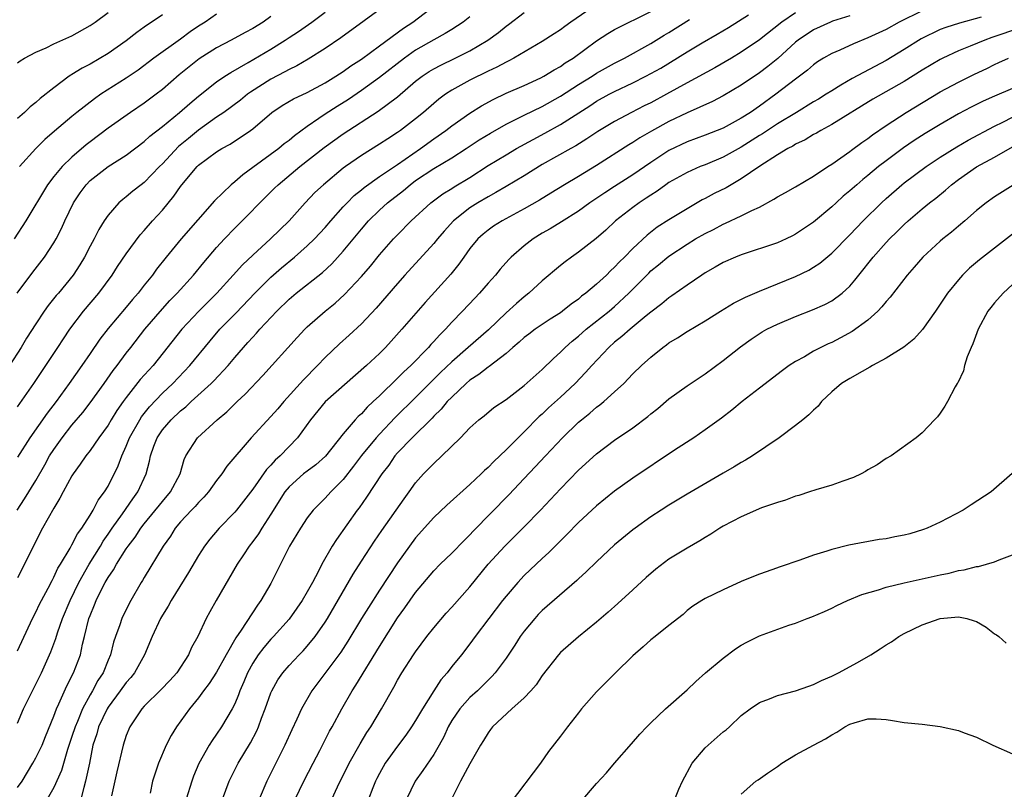
# Model space of a CAD drawing. Units: inches. Extents: x 2526000 to 2529000, y 1536364 to 1539000.
# Drawn here: x 2526437 to 2526546, y 1536640 to 1536725 of the extents above; entities that cross this region are included whole.
import ezdxf

# ---------------------------------------------------------------- set-up
doc = ezdxf.new("R2010")
doc.units = ezdxf.units.IN
doc.header["$MEASUREMENT"] = 0
doc.layers.add('LD25261536_2ft', color=102, linetype='Continuous')

msp = doc.modelspace()

# ---------------------------------------------------------------- linework, layer by layer
at = {"layer": 'LD25261536_2ft'}
for points, elevation in [([(2526477.89, 1536727), (2526472.74, 1536723.26), (2526471, 1536722.06), (2526469.12, 1536720.88), (2526467.85, 1536720.15), (2526467, 1536719.76), (2526466.52, 1536719.48), (2526465, 1536718.68), (2526462.75, 1536717.25), (2526462.42, 1536717), (2526461.64, 1536716.36), (2526459.79, 1536715), (2526459, 1536714.46), (2526457, 1536713.03), (2526455.88, 1536712.12), (2526454.79, 1536711.21), (2526453, 1536709.3), (2526452.69, 1536709), (2526451, 1536707.26), (2526450.65, 1536707), (2526449.73, 1536706.27), (2526449, 1536705.65), (2526448.63, 1536705.37), (2526448.2, 1536705), (2526447, 1536703.63), (2526446.58, 1536703), (2526445.97, 1536702.03), (2526445.44, 1536701), (2526445, 1536700.19), (2526444.39, 1536699), (2526443.87, 1536698.13), (2526443.14, 1536697), (2526441.5, 1536695), (2526441.26, 1536694.74), (2526440.37, 1536693.63), (2526439.92, 1536693), (2526439, 1536691.62), (2526437.98, 1536690.02), (2526437.37, 1536689), (2526436.09, 1536687)], 9114), ([(2526437, 1536682.44), (2526438.78, 1536685), (2526440.13, 1536687), (2526441.44, 1536689), (2526442.05, 1536689.95), (2526442.75, 1536691), (2526444.28, 1536693), (2526445.98, 1536695), (2526447.44, 1536697), (2526448.04, 1536697.96), (2526449, 1536699.37), (2526450.55, 1536701.45), (2526451, 1536701.94), (2526451.91, 1536703), (2526453, 1536704.2), (2526454.27, 1536705.73), (2526455, 1536706.82), (2526455.14, 1536707), (2526456.84, 1536709), (2526457, 1536709.16), (2526459, 1536710.63), (2526459.58, 1536711), (2526460.5, 1536711.5), (2526462.73, 1536713), (2526463, 1536713.2), (2526465.11, 1536715), (2526466.24, 1536715.76), (2526467.48, 1536716.52), (2526469, 1536717.21), (2526471, 1536718.26), (2526472.18, 1536719), (2526473, 1536719.54), (2526473.84, 1536720.16), (2526475, 1536720.9), (2526477, 1536722.35), (2526479.67, 1536724.33), (2526480.67, 1536725), (2526483.33, 1536727)], 9116), ([(2526501, 1536726.94), (2526498.16, 1536725), (2526497.48, 1536724.52), (2526497, 1536724.14), (2526496.3, 1536723.7), (2526495, 1536722.83), (2526491.86, 1536721), (2526491.3, 1536720.7), (2526491, 1536720.57), (2526489.98, 1536720.02), (2526489, 1536719.56), (2526487, 1536718.56), (2526485, 1536717.46), (2526484.3, 1536717), (2526483.55, 1536716.45), (2526483, 1536715.99), (2526481.87, 1536715), (2526481, 1536714.28), (2526479.33, 1536713), (2526479, 1536712.77), (2526477.91, 1536712.09), (2526477, 1536711.49), (2526475, 1536710.23), (2526473.24, 1536709), (2526473, 1536708.82), (2526470.8, 1536707), (2526469.87, 1536706.13), (2526468.78, 1536705), (2526467, 1536703), (2526465.98, 1536702.02), (2526464.96, 1536701), (2526463, 1536699.22), (2526461.86, 1536698.14), (2526460.84, 1536697), (2526459.01, 1536695), (2526457.02, 1536693), (2526455.14, 1536691), (2526451.97, 1536687), (2526450.56, 1536685.44), (2526449, 1536683.46), (2526448.67, 1536683), (2526447.98, 1536682.02), (2526447.35, 1536681), (2526447, 1536680.39), (2526445.99, 1536679), (2526445, 1536677.59), (2526444.53, 1536677), (2526443.92, 1536676.08), (2526443.12, 1536675), (2526443, 1536674.8), (2526442.03, 1536673), (2526441.68, 1536672.32), (2526441, 1536671.22), (2526439.76, 1536669), (2526439, 1536667.55), (2526437.77, 1536665), (2526437, 1536663.5)], 9122), ([(2526465, 1536725.6), (2526464.14, 1536725), (2526463, 1536724.27), (2526462.16, 1536723.84), (2526460.61, 1536723), (2526459, 1536722.16), (2526457.06, 1536720.94), (2526455.95, 1536720.05), (2526454.85, 1536719.15), (2526453, 1536717.54), (2526452.3, 1536717), (2526451, 1536716.03), (2526449.46, 1536715), (2526447, 1536713.26), (2526445, 1536711.74), (2526444.59, 1536711.41), (2526443, 1536710.06), (2526441.91, 1536709), (2526441, 1536707.89), (2526440.31, 1536707), (2526437.89, 1536703), (2526436.61, 1536701)], 9110), ([(2526436.94, 1536695), (2526438.67, 1536697.33), (2526439.97, 1536699), (2526441, 1536700.56), (2526441.26, 1536701), (2526441.85, 1536702.15), (2526442.23, 1536703), (2526443.17, 1536705), (2526443.9, 1536706.1), (2526444.56, 1536707), (2526445, 1536707.45), (2526446.99, 1536709), (2526449, 1536710.26), (2526451, 1536711.77), (2526451.63, 1536712.37), (2526453, 1536713.44), (2526454.91, 1536715), (2526456.03, 1536715.97), (2526457, 1536716.78), (2526459, 1536718.38), (2526459.9, 1536719), (2526460.57, 1536719.43), (2526462.5, 1536720.51), (2526465, 1536722), (2526466.57, 1536723), (2526467, 1536723.29), (2526468.04, 1536723.96), (2526469.51, 1536725), (2526471, 1536726.09)], 9112), ([(2526436.94, 1536671), (2526437.76, 1536672.24), (2526439, 1536674.29), (2526439.99, 1536676.01), (2526440.53, 1536677), (2526441, 1536677.72), (2526441.92, 1536679), (2526443, 1536680.38), (2526444.19, 1536681.81), (2526445, 1536682.86), (2526446.55, 1536685), (2526447.56, 1536686.44), (2526448, 1536687), (2526449, 1536688.35), (2526449.5, 1536689), (2526451.07, 1536691), (2526453, 1536693.25), (2526453.83, 1536694.17), (2526454.65, 1536695), (2526456.44, 1536697), (2526457.59, 1536698.41), (2526459, 1536700.04), (2526459.87, 1536701), (2526461, 1536702.2), (2526462.4, 1536703.6), (2526463.76, 1536705), (2526465.4, 1536706.6), (2526465.79, 1536707), (2526468.21, 1536709), (2526470.88, 1536711.12), (2526473, 1536712.64), (2526476.86, 1536715.14), (2526479, 1536716.74), (2526481, 1536718.44), (2526481.72, 1536719), (2526482.49, 1536719.51), (2526483, 1536719.82), (2526483.77, 1536720.24), (2526485.36, 1536721), (2526487, 1536721.82), (2526488.99, 1536723), (2526490.15, 1536723.85), (2526491, 1536724.55), (2526491.27, 1536724.73), (2526493, 1536726.05)], 9120), ([(2526437, 1536655.42), (2526438.64, 1536659), (2526439, 1536659.7), (2526439.41, 1536660.59), (2526439.62, 1536661), (2526440.37, 1536662.37), (2526440.8, 1536663.21), (2526441, 1536663.56), (2526441.44, 1536664.56), (2526441.72, 1536665), (2526442.8, 1536666.79), (2526443, 1536667.16), (2526443.62, 1536668.38), (2526444.08, 1536669), (2526445, 1536670.43), (2526445.35, 1536671), (2526445.91, 1536672.09), (2526446.61, 1536673), (2526447, 1536673.65), (2526448.11, 1536675.89), (2526448.5, 1536677), (2526449, 1536678.07), (2526449.37, 1536679), (2526450.49, 1536681), (2526450.69, 1536681.31), (2526451.57, 1536682.43), (2526453, 1536683.92), (2526454.16, 1536685), (2526456.05, 1536687), (2526458.27, 1536689.73), (2526459.36, 1536691), (2526461.16, 1536692.84), (2526463.23, 1536695), (2526465, 1536696.76), (2526466.18, 1536697.82), (2526467.6, 1536699), (2526469, 1536700.22), (2526469.83, 1536701), (2526471, 1536702.26), (2526471.63, 1536703), (2526473, 1536704.54), (2526473.43, 1536705), (2526474.21, 1536705.79), (2526475, 1536706.42), (2526475.31, 1536706.69), (2526477, 1536707.9), (2526479, 1536709.24), (2526481.53, 1536711), (2526483, 1536712.08), (2526484.32, 1536713), (2526485, 1536713.53), (2526487, 1536714.91), (2526488.28, 1536715.72), (2526489.56, 1536716.44), (2526491, 1536717.13), (2526493, 1536717.99), (2526494.82, 1536718.82), (2526495.17, 1536719), (2526496.3, 1536719.7), (2526497, 1536720.09), (2526497.53, 1536720.47), (2526498.4, 1536721), (2526501, 1536722.92), (2526502.26, 1536723.74), (2526503, 1536724.19), (2526507, 1536726.15)], 9124), ([(2526437, 1536720.5), (2526437.28, 1536720.72), (2526437.77, 1536721), (2526439, 1536721.67), (2526440.16, 1536722.16), (2526441, 1536722.58), (2526443, 1536723.48), (2526445, 1536724.6), (2526445.58, 1536725), (2526447, 1536726.07)], 9104), ([(2526437, 1536640.3), (2526437.49, 1536641), (2526438.69, 1536643), (2526439, 1536643.57), (2526439.7, 1536645), (2526440.06, 1536645.94), (2526441, 1536648.2), (2526441.29, 1536649), (2526441.57, 1536649.57), (2526442.44, 1536651.56), (2526443.18, 1536653), (2526443.94, 1536655), (2526444.18, 1536656.18), (2526444.39, 1536657), (2526444.87, 1536659), (2526445, 1536659.35), (2526445.5, 1536660.5), (2526445.69, 1536661), (2526446.35, 1536662.35), (2526446.69, 1536663), (2526447, 1536663.54), (2526447.61, 1536664.39), (2526447.93, 1536665), (2526449, 1536666.7), (2526449.2, 1536667), (2526450, 1536668), (2526450.63, 1536669), (2526451, 1536669.48), (2526453, 1536671.95), (2526453.91, 1536673), (2526454.96, 1536675), (2526455.39, 1536676.61), (2526455.59, 1536677), (2526456.87, 1536679), (2526459.07, 1536681), (2526460.13, 1536681.87), (2526461.28, 1536683), (2526462.17, 1536683.83), (2526464.1, 1536685.9), (2526467.9, 1536690.1), (2526468.73, 1536691), (2526469, 1536691.26), (2526470.98, 1536693), (2526472.1, 1536693.9), (2526473.15, 1536694.85), (2526475, 1536696.84), (2526476, 1536698), (2526477, 1536699.23), (2526478.56, 1536701), (2526479, 1536701.47), (2526480.51, 1536703), (2526482.66, 1536705), (2526484, 1536706), (2526485, 1536706.59), (2526485.24, 1536706.76), (2526487, 1536707.79), (2526489, 1536709.11), (2526491, 1536710.32), (2526492.15, 1536711), (2526493.98, 1536712.02), (2526495.29, 1536712.71), (2526497, 1536713.65), (2526500.26, 1536715.74), (2526501, 1536716.24), (2526502.38, 1536717), (2526503, 1536717.32), (2526505, 1536718.26), (2526506.45, 1536719), (2526507, 1536719.29), (2526508.09, 1536719.91), (2526511, 1536721.69), (2526512.69, 1536722.69), (2526514.35, 1536723.65), (2526515.6, 1536724.4), (2526517.8, 1536725.8)], 9128), ([(2526453, 1536725.8), (2526451, 1536724.42), (2526450.17, 1536723.83), (2526449, 1536722.91), (2526447, 1536721.51), (2526445, 1536720.34), (2526444.12, 1536719.88), (2526443, 1536719.19), (2526442.88, 1536719.12), (2526442.7, 1536719), (2526441, 1536717.73), (2526439.47, 1536716.53), (2526439, 1536716.09), (2526438.38, 1536715.62), (2526437.75, 1536715), (2526437, 1536714.31)], 9106), ([(2526487, 1536725.57), (2526486.27, 1536725), (2526485, 1536724.16), (2526484.28, 1536723.72), (2526483, 1536723.02), (2526481, 1536721.88), (2526479.76, 1536721), (2526477, 1536718.86), (2526475, 1536717.43), (2526473.56, 1536716.44), (2526472.33, 1536715.67), (2526471, 1536714.79), (2526470.31, 1536714.31), (2526469, 1536713.44), (2526467.59, 1536712.41), (2526467, 1536711.9), (2526466.48, 1536711.52), (2526465.87, 1536711), (2526463, 1536708.89), (2526461.89, 1536708.11), (2526461, 1536707.3), (2526460.62, 1536707), (2526458.77, 1536705.23), (2526455.09, 1536701), (2526453.43, 1536699), (2526452.36, 1536697.64), (2526451.89, 1536697), (2526451, 1536695.89), (2526450.32, 1536695), (2526449.7, 1536694.3), (2526449, 1536693.44), (2526447, 1536691.1), (2526446.09, 1536689.91), (2526445, 1536688.34), (2526444.11, 1536687), (2526442.71, 1536685), (2526441.25, 1536683), (2526440.27, 1536681.73), (2526438.36, 1536679), (2526437, 1536676.85)], 9118), ([(2526459, 1536725.87), (2526457.72, 1536725), (2526457, 1536724.54), (2526456.08, 1536723.92), (2526455, 1536723.12), (2526452.06, 1536721), (2526450.31, 1536719.69), (2526449, 1536718.8), (2526446.21, 1536717), (2526445.49, 1536716.51), (2526443.55, 1536715), (2526443, 1536714.55), (2526441.08, 1536712.92), (2526440.01, 1536711.99), (2526439, 1536711), (2526437.21, 1536709)], 9108), ([(2526523, 1536726), (2526521.5, 1536725), (2526519, 1536723.03), (2526517, 1536721.65), (2526515.9, 1536721), (2526514.06, 1536719.94), (2526511, 1536718.26), (2526508.74, 1536717), (2526507, 1536716.07), (2526506.28, 1536715.72), (2526504.87, 1536715), (2526503, 1536714.01), (2526501.13, 1536712.87), (2526499.94, 1536712.06), (2526498.71, 1536711.29), (2526498.15, 1536711), (2526495, 1536709.23), (2526493, 1536707.98), (2526491, 1536706.81), (2526489.87, 1536706.13), (2526489, 1536705.67), (2526487.89, 1536705), (2526487, 1536704.43), (2526485.19, 1536703), (2526484.14, 1536701.86), (2526483.41, 1536701), (2526483, 1536700.48), (2526479.82, 1536697), (2526479, 1536696.07), (2526476.65, 1536693.35), (2526475, 1536691.59), (2526473.65, 1536690.35), (2526472.59, 1536689.41), (2526471, 1536687.89), (2526470.16, 1536687), (2526468.59, 1536685.41), (2526466.42, 1536683), (2526465.78, 1536682.22), (2526465, 1536681.34), (2526462.82, 1536679), (2526460.14, 1536675.86), (2526459.56, 1536675), (2526459, 1536674.28), (2526458.08, 1536673), (2526457.58, 1536672.42), (2526457, 1536671.85), (2526456.61, 1536671.39), (2526456.22, 1536671), (2526455, 1536669.69), (2526454.42, 1536669), (2526453.88, 1536668.12), (2526453.09, 1536667), (2526451, 1536663.55), (2526450.8, 1536663.2), (2526450.67, 1536663), (2526449.53, 1536661), (2526449.34, 1536660.66), (2526448.53, 1536659), (2526448.3, 1536658.3), (2526447.82, 1536657), (2526447.61, 1536656.39), (2526447.28, 1536655), (2526447, 1536654.38), (2526446.44, 1536653), (2526445.86, 1536652.14), (2526445.26, 1536651), (2526445, 1536650.55), (2526444.16, 1536649), (2526443.6, 1536647.6), (2526443.34, 1536647), (2526443, 1536645.93), (2526442.5, 1536644.5), (2526441.83, 1536642.17), (2526441, 1536640.3), (2526440.25, 1536639)], 9130), ([(2526529, 1536725.7), (2526527.09, 1536725.09), (2526526.86, 1536725), (2526525, 1536724.15), (2526523.28, 1536723), (2526523, 1536722.77), (2526521.03, 1536720.97), (2526519.93, 1536720.07), (2526519, 1536719.39), (2526517, 1536718.02), (2526515, 1536716.82), (2526513.81, 1536716.19), (2526511, 1536714.94), (2526509, 1536713.99), (2526507.07, 1536712.93), (2526505.8, 1536712.2), (2526505, 1536711.68), (2526504.57, 1536711.43), (2526501, 1536709.12), (2526499, 1536707.9), (2526497.46, 1536707), (2526495.95, 1536706.05), (2526494.7, 1536705.3), (2526493, 1536704.34), (2526490.55, 1536703), (2526489.6, 1536702.4), (2526489, 1536701.96), (2526488.47, 1536701.53), (2526487.87, 1536701), (2526487, 1536699.96), (2526486.31, 1536699), (2526485.78, 1536698.22), (2526484.89, 1536697.11), (2526482.04, 1536693.96), (2526479.47, 1536691), (2526478.3, 1536689.7), (2526477.66, 1536689), (2526477, 1536688.34), (2526475.56, 1536687), (2526471, 1536682.97), (2526469.36, 1536681), (2526467.95, 1536679), (2526466.03, 1536677), (2526465.48, 1536676.52), (2526465, 1536675.96), (2526464.52, 1536675.48), (2526463, 1536673.33), (2526461.21, 1536671), (2526461, 1536670.75), (2526459.29, 1536669), (2526458.23, 1536667.77), (2526457.64, 1536667), (2526457, 1536665.99), (2526455.89, 1536664.11), (2526453.97, 1536661), (2526453.63, 1536660.37), (2526453, 1536659.38), (2526452.78, 1536659), (2526451.87, 1536657), (2526451.04, 1536655), (2526449.93, 1536653), (2526449.51, 1536652.49), (2526449, 1536651.93), (2526448.34, 1536651), (2526447, 1536649.19), (2526446.88, 1536649), (2526445.94, 1536647), (2526445.74, 1536646.26), (2526445.32, 1536645), (2526444.93, 1536643), (2526444.51, 1536641), (2526444.3, 1536640.3), (2526443.99, 1536639)], 9132), ([(2526537, 1536726.24), (2526534.47, 1536725), (2526533, 1536724.19), (2526531, 1536723.24), (2526529.41, 1536722.59), (2526527.9, 1536721.9), (2526527, 1536721.53), (2526526.1, 1536721), (2526525.42, 1536720.58), (2526525, 1536720.27), (2526524.33, 1536719.67), (2526523, 1536718.68), (2526520.81, 1536717), (2526519, 1536715.7), (2526518, 1536715), (2526517, 1536714.37), (2526515, 1536713.27), (2526514.35, 1536713), (2526513, 1536712.48), (2526511, 1536711.76), (2526509, 1536710.78), (2526507, 1536709.46), (2526505, 1536708.09), (2526503, 1536706.79), (2526501.9, 1536706.1), (2526500.7, 1536705.3), (2526500.26, 1536705), (2526499, 1536704.08), (2526497.12, 1536702.89), (2526495.87, 1536702.13), (2526495, 1536701.63), (2526493.98, 1536701), (2526493, 1536700.24), (2526491.57, 1536699), (2526491.29, 1536698.71), (2526490.35, 1536697.65), (2526489.81, 1536697), (2526489, 1536696.1), (2526488.06, 1536695), (2526487.54, 1536694.46), (2526486.18, 1536693), (2526485, 1536691.78), (2526484.29, 1536691), (2526483.63, 1536690.37), (2526483, 1536689.64), (2526482.69, 1536689.31), (2526482.42, 1536689), (2526480.47, 1536687), (2526479.7, 1536686.3), (2526479, 1536685.58), (2526477, 1536683.65), (2526476.32, 1536683), (2526475.63, 1536682.37), (2526475, 1536681.65), (2526474.65, 1536681.35), (2526474.33, 1536681), (2526473, 1536679.43), (2526471.05, 1536676.95), (2526469.98, 1536676.02), (2526469, 1536675.32), (2526468.61, 1536675), (2526467, 1536673.57), (2526466.53, 1536673), (2526465, 1536670.53), (2526464.01, 1536669), (2526463.63, 1536668.37), (2526463, 1536667.52), (2526462.58, 1536667), (2526461.97, 1536666.03), (2526461.28, 1536665), (2526458.93, 1536661), (2526458.25, 1536659.75), (2526457.85, 1536659), (2526456.91, 1536657), (2526456.22, 1536655.78), (2526455.88, 1536655), (2526454.59, 1536653), (2526453.84, 1536652.16), (2526452.87, 1536651.13), (2526451, 1536649.3), (2526450.73, 1536649), (2526449.4, 1536647), (2526449, 1536646.05), (2526448.65, 1536645), (2526447.95, 1536642.05), (2526447.37, 1536639.37)], 9134), ([(2526543.53, 1536725.53), (2526541.11, 1536724.89), (2526539.6, 1536724.4), (2526539, 1536724.16), (2526536.87, 1536723.13), (2526535, 1536721.96), (2526533, 1536720.75), (2526529.24, 1536718.76), (2526528, 1536718), (2526527, 1536717.4), (2526526.39, 1536717), (2526525.53, 1536716.47), (2526525, 1536716.16), (2526523.12, 1536715), (2526521, 1536713.72), (2526519.36, 1536712.64), (2526519, 1536712.43), (2526517, 1536711.17), (2526515, 1536710.05), (2526513, 1536709.21), (2526512.47, 1536709), (2526511, 1536708.35), (2526509, 1536707.23), (2526508.66, 1536707), (2526507.71, 1536706.29), (2526507, 1536705.86), (2526506.5, 1536705.5), (2526505.71, 1536705), (2526505, 1536704.47), (2526503.09, 1536703), (2526502.02, 1536701.98), (2526500.96, 1536701.04), (2526499, 1536699.53), (2526498.22, 1536699), (2526497.52, 1536698.48), (2526497, 1536698.07), (2526495, 1536696.38), (2526493.52, 1536695), (2526493, 1536694.6), (2526492.13, 1536693.87), (2526491, 1536692.84), (2526489.04, 1536690.96), (2526486.82, 1536689), (2526485, 1536687.42), (2526483.76, 1536686.24), (2526482.52, 1536685), (2526481, 1536683.47), (2526478.75, 1536681.25), (2526477, 1536679.41), (2526476.62, 1536679), (2526475, 1536677.03), (2526474.14, 1536675.86), (2526473, 1536674.4), (2526471.61, 1536673), (2526471, 1536672.31), (2526469.67, 1536671), (2526469, 1536670.13), (2526468.27, 1536669), (2526467.06, 1536667), (2526465, 1536662.88), (2526463.89, 1536661), (2526463.51, 1536660.49), (2526461.71, 1536657.71), (2526461.13, 1536656.87), (2526460.05, 1536655), (2526459, 1536653.08), (2526458.19, 1536651.81), (2526457.56, 1536651), (2526457, 1536650.21), (2526456, 1536649), (2526454.55, 1536647), (2526453.96, 1536646.04), (2526453.43, 1536645), (2526452.57, 1536643), (2526451.9, 1536641), (2526451.66, 1536639.66)], 9136), ([(2526437, 1536647.41), (2526437.66, 1536649), (2526439.62, 1536653), (2526440.53, 1536655), (2526440.67, 1536655.33), (2526441.22, 1536656.78), (2526441.4, 1536657.4), (2526441.96, 1536659), (2526442.8, 1536661), (2526443.78, 1536663), (2526444.9, 1536665), (2526446.14, 1536667), (2526446.45, 1536667.55), (2526447, 1536668.32), (2526447.45, 1536669), (2526448.59, 1536670.59), (2526449.74, 1536672.26), (2526450.3, 1536673), (2526451.22, 1536675), (2526451.58, 1536676.42), (2526451.68, 1536677), (2526452.06, 1536678.06), (2526452.42, 1536679), (2526453, 1536679.87), (2526453.96, 1536681), (2526455, 1536681.98), (2526455.58, 1536682.42), (2526456.19, 1536683), (2526458.4, 1536685), (2526458.7, 1536685.3), (2526460.26, 1536687), (2526461, 1536687.89), (2526461.96, 1536689), (2526462.46, 1536689.54), (2526463, 1536690.14), (2526463.42, 1536690.58), (2526463.78, 1536691), (2526465.64, 1536693), (2526467, 1536694.32), (2526467.8, 1536695), (2526470.7, 1536697.3), (2526471.74, 1536698.26), (2526473, 1536699.64), (2526475, 1536702.09), (2526475.79, 1536703), (2526477, 1536704.19), (2526477.88, 1536705), (2526479.64, 1536706.36), (2526480.38, 1536707), (2526481, 1536707.45), (2526483, 1536708.81), (2526485, 1536709.99), (2526486.57, 1536711), (2526488.03, 1536711.97), (2526489.28, 1536712.72), (2526491, 1536713.7), (2526492.39, 1536714.39), (2526493, 1536714.71), (2526495, 1536715.67), (2526497, 1536716.79), (2526499, 1536718.09), (2526500.5, 1536719), (2526501, 1536719.33), (2526503, 1536720.45), (2526504.09, 1536721), (2526507, 1536722.63), (2526508.46, 1536723.54), (2526509, 1536723.85), (2526511.28, 1536725.28)], 9126), ([(2526547, 1536724.06), (2526545.57, 1536723.57), (2526544.71, 1536723.29), (2526543.92, 1536723), (2526542.32, 1536722.32), (2526541, 1536721.8), (2526539.28, 1536721), (2526539, 1536720.86), (2526537, 1536719.67), (2526535, 1536718.42), (2526531.55, 1536716.45), (2526527, 1536713.65), (2526525.8, 1536713), (2526525.3, 1536712.7), (2526525, 1536712.54), (2526524.05, 1536711.95), (2526523, 1536711.47), (2526522.71, 1536711.28), (2526522.14, 1536711), (2526521, 1536710.3), (2526519.05, 1536709.05), (2526517, 1536707.64), (2526515.88, 1536707), (2526515.33, 1536706.67), (2526513.99, 1536706.01), (2526513, 1536705.46), (2526512.69, 1536705.31), (2526511, 1536704.33), (2526509, 1536703.12), (2526507.71, 1536702.29), (2526506.59, 1536701.41), (2526505, 1536699.93), (2526504.09, 1536699), (2526503.54, 1536698.46), (2526503, 1536697.86), (2526502.54, 1536697.46), (2526502.09, 1536697), (2526501, 1536695.99), (2526499.82, 1536695), (2526499.34, 1536694.66), (2526499, 1536694.35), (2526498.2, 1536693.8), (2526497.24, 1536693), (2526497, 1536692.83), (2526495.87, 1536692.13), (2526494.21, 1536691), (2526493.52, 1536690.48), (2526493, 1536690.08), (2526492.44, 1536689.56), (2526491.76, 1536689), (2526491, 1536688.34), (2526489.11, 1536686.89), (2526489, 1536686.83), (2526488, 1536686), (2526487, 1536685.37), (2526486.58, 1536685), (2526485, 1536683.51), (2526484.5, 1536683), (2526483.83, 1536682.17), (2526483, 1536681.38), (2526482.82, 1536681.18), (2526480.6, 1536679), (2526479, 1536677.34), (2526478.71, 1536677), (2526478.02, 1536675.98), (2526477.26, 1536675), (2526475.57, 1536672.43), (2526474.74, 1536671.26), (2526474.53, 1536671), (2526472.25, 1536667.75), (2526471.77, 1536667), (2526470.63, 1536665), (2526470.25, 1536664.25), (2526469.58, 1536663), (2526469, 1536661.94), (2526468.46, 1536661), (2526467.87, 1536660.13), (2526467, 1536658.92), (2526465.29, 1536657), (2526465, 1536656.71), (2526464.21, 1536655.79), (2526463.6, 1536655), (2526463, 1536654.07), (2526462.42, 1536653), (2526462.01, 1536651.99), (2526461.58, 1536651), (2526461.43, 1536650.57), (2526461, 1536649.57), (2526460.71, 1536649), (2526459.53, 1536647), (2526459, 1536646.19), (2526458.5, 1536645.5), (2526458.19, 1536645), (2526457.04, 1536642.96), (2526456.45, 1536641.55), (2526456.26, 1536641), (2526455.64, 1536639)], 9138), ([(2526459.66, 1536639), (2526460.39, 1536641), (2526461.37, 1536643), (2526462.74, 1536645.26), (2526463.43, 1536646.57), (2526463.61, 1536647), (2526463.96, 1536647.96), (2526464.37, 1536649), (2526465, 1536650.77), (2526465.1, 1536651), (2526465.78, 1536652.22), (2526466.32, 1536653), (2526467, 1536653.79), (2526468.12, 1536655), (2526468.56, 1536655.44), (2526469, 1536655.93), (2526469.88, 1536657), (2526471, 1536658.6), (2526471.25, 1536659), (2526474.1, 1536663.9), (2526475, 1536665.33), (2526476.44, 1536667.56), (2526477.26, 1536668.74), (2526479.74, 1536672.26), (2526480.29, 1536673), (2526481, 1536674.01), (2526481.88, 1536675), (2526483, 1536676.16), (2526483.91, 1536677), (2526485.95, 1536679), (2526487, 1536680.1), (2526488, 1536681), (2526488.57, 1536681.43), (2526489.66, 1536682.34), (2526491, 1536683.25), (2526493, 1536684.77), (2526495, 1536686.55), (2526496.23, 1536687.77), (2526497, 1536688.46), (2526497.52, 1536689), (2526498.31, 1536689.69), (2526499, 1536690.24), (2526499.86, 1536691), (2526502.39, 1536693), (2526503, 1536693.52), (2526504.58, 1536695), (2526506.77, 1536697.23), (2526507, 1536697.46), (2526507.86, 1536698.14), (2526509, 1536699.09), (2526511, 1536700.42), (2526511.95, 1536701), (2526513, 1536701.61), (2526513.94, 1536702.06), (2526515, 1536702.65), (2526515.25, 1536702.75), (2526517, 1536703.56), (2526518.15, 1536704.15), (2526519, 1536704.53), (2526520.61, 1536705.39), (2526521, 1536705.65), (2526521.87, 1536706.13), (2526523, 1536706.78), (2526525, 1536707.96), (2526526.57, 1536709), (2526527, 1536709.27), (2526529, 1536710.69), (2526529.17, 1536710.83), (2526530.32, 1536711.68), (2526531, 1536712.13), (2526531.49, 1536712.51), (2526533, 1536713.54), (2526535.24, 1536715), (2526539, 1536717.26), (2526541, 1536718.35), (2526542.78, 1536719.22), (2526544.14, 1536719.86), (2526545, 1536720.3), (2526545.49, 1536720.51), (2526546.55, 1536721)], 9140), ([(2526547, 1536717.65), (2526545, 1536716.81), (2526543.75, 1536716.25), (2526542.41, 1536715.58), (2526541, 1536714.83), (2526539, 1536713.66), (2526537.34, 1536712.66), (2526536.12, 1536711.88), (2526534.93, 1536711.07), (2526533, 1536709.65), (2526532.16, 1536709), (2526531, 1536708.03), (2526530.42, 1536707.58), (2526529.76, 1536707), (2526529, 1536706.31), (2526528.28, 1536705.72), (2526527.48, 1536705), (2526527, 1536704.54), (2526525, 1536702.87), (2526523, 1536701.51), (2526522.66, 1536701.33), (2526521.97, 1536701), (2526521, 1536700.58), (2526517, 1536699.25), (2526516.36, 1536699), (2526515, 1536698.39), (2526514.12, 1536697.88), (2526513, 1536697.25), (2526512.62, 1536697), (2526511, 1536695.89), (2526509.31, 1536694.69), (2526509, 1536694.49), (2526508.2, 1536693.81), (2526507, 1536692.9), (2526506.48, 1536692.48), (2526504.7, 1536691), (2526503.81, 1536690.19), (2526503, 1536689.56), (2526502.36, 1536689), (2526500.46, 1536687), (2526499.79, 1536686.21), (2526498.62, 1536685), (2526497, 1536683.48), (2526495.7, 1536682.3), (2526495, 1536681.62), (2526494.66, 1536681.34), (2526493, 1536679.66), (2526492.32, 1536679), (2526491, 1536677.65), (2526489.64, 1536676.36), (2526489, 1536675.7), (2526488.62, 1536675.38), (2526488.25, 1536675), (2526487, 1536673.83), (2526484.44, 1536671.56), (2526483, 1536670.19), (2526481, 1536667.92), (2526480.31, 1536667), (2526479, 1536665.18), (2526477, 1536662.14), (2526475.77, 1536660.23), (2526475, 1536659), (2526473.51, 1536656.49), (2526472.72, 1536655.28), (2526469.54, 1536651), (2526468.38, 1536649), (2526467.85, 1536647.85), (2526467.3, 1536646.7), (2526466.55, 1536645), (2526465.37, 1536642.63), (2526464.53, 1536641), (2526463.69, 1536639)], 9142), ([(2526467.69, 1536639), (2526468.64, 1536641), (2526469.66, 1536643), (2526470.4, 1536644.4), (2526471.48, 1536646.52), (2526471.76, 1536647), (2526472.83, 1536649), (2526473.98, 1536651), (2526474.39, 1536651.61), (2526477, 1536655.91), (2526479, 1536659.06), (2526479.82, 1536660.18), (2526481, 1536661.89), (2526483, 1536664.27), (2526483.72, 1536665), (2526485, 1536666.25), (2526486.35, 1536667.65), (2526487, 1536668.27), (2526487.34, 1536668.66), (2526491.3, 1536672.7), (2526493, 1536674.48), (2526494.22, 1536675.78), (2526495.34, 1536677), (2526497.22, 1536679), (2526499, 1536680.71), (2526499.34, 1536681), (2526500.27, 1536681.73), (2526501, 1536682.38), (2526501.36, 1536682.64), (2526501.81, 1536683), (2526503, 1536684.08), (2526504, 1536685), (2526505, 1536686.06), (2526505.96, 1536687), (2526507, 1536687.93), (2526508.32, 1536689), (2526508.72, 1536689.28), (2526509, 1536689.5), (2526509.94, 1536690.06), (2526511, 1536690.76), (2526513, 1536691.93), (2526514.7, 1536693), (2526516.12, 1536693.88), (2526517.45, 1536694.55), (2526519, 1536695.23), (2526523, 1536696.85), (2526524.45, 1536697.55), (2526525, 1536697.87), (2526525.68, 1536698.32), (2526527, 1536699.42), (2526529, 1536701.45), (2526530.47, 1536703), (2526532.49, 1536705), (2526533, 1536705.47), (2526534.75, 1536707), (2526535, 1536707.2), (2526537.44, 1536709), (2526539, 1536710.04), (2526540.82, 1536711.18), (2526542.09, 1536711.91), (2526545, 1536713.47), (2526545.91, 1536713.91), (2526547, 1536714.47)], 9144), ([(2526471.75, 1536639), (2526472.37, 1536640.37), (2526473.64, 1536643), (2526474.85, 1536645.15), (2526475.61, 1536646.39), (2526476.03, 1536647), (2526477.23, 1536649), (2526478.6, 1536651.4), (2526479, 1536652.17), (2526479.48, 1536653), (2526480.77, 1536655), (2526481, 1536655.33), (2526482.25, 1536657), (2526483, 1536657.96), (2526484.39, 1536659.61), (2526485, 1536660.25), (2526487, 1536662.52), (2526489.03, 1536665), (2526490.85, 1536667), (2526491.94, 1536668.06), (2526493, 1536669.13), (2526494.81, 1536671), (2526497, 1536673.35), (2526499, 1536675.4), (2526501, 1536677.21), (2526503, 1536678.73), (2526505, 1536680.11), (2526506.66, 1536681.34), (2526507, 1536681.64), (2526507.76, 1536682.24), (2526509, 1536683.3), (2526511, 1536684.76), (2526513, 1536686.09), (2526515, 1536687.55), (2526516.92, 1536689.08), (2526518.08, 1536689.92), (2526519.29, 1536690.71), (2526519.82, 1536691), (2526521, 1536691.57), (2526523, 1536692.4), (2526524.86, 1536693.14), (2526526.25, 1536693.75), (2526527, 1536694.16), (2526528.15, 1536695), (2526529, 1536695.79), (2526529.57, 1536696.43), (2526529.99, 1536697), (2526531.58, 1536699), (2526533, 1536700.59), (2526533.38, 1536701), (2526534.2, 1536701.8), (2526535, 1536702.61), (2526535.43, 1536703), (2526537, 1536704.33), (2526537.81, 1536705), (2526538.49, 1536705.51), (2526539.59, 1536706.41), (2526540.23, 1536707), (2526541, 1536707.58), (2526543, 1536708.97), (2526545, 1536710.03), (2526547, 1536711.19)], 9146), ([(2526547.04, 1536706.96), (2526545, 1536705.67), (2526544.07, 1536705), (2526543, 1536704.15), (2526541.7, 1536703), (2526541, 1536702.42), (2526540.24, 1536701.76), (2526539.28, 1536701), (2526539, 1536700.76), (2526537.08, 1536699), (2526536.12, 1536697.89), (2526535.32, 1536697), (2526533.44, 1536694.56), (2526533, 1536694.09), (2526532.53, 1536693.47), (2526532.08, 1536693), (2526531, 1536692.03), (2526529.26, 1536690.74), (2526527.97, 1536690.04), (2526527, 1536689.55), (2526526.62, 1536689.38), (2526525.81, 1536689), (2526525, 1536688.58), (2526523.97, 1536687.97), (2526523, 1536687.44), (2526522.31, 1536687), (2526521.55, 1536686.45), (2526519, 1536684.49), (2526517.1, 1536683), (2526515.95, 1536682.05), (2526514.83, 1536681.17), (2526513, 1536679.86), (2526511.75, 1536679), (2526509.61, 1536677.61), (2526505, 1536674.54), (2526503, 1536673.1), (2526501, 1536671.46), (2526499, 1536669.61), (2526497.72, 1536668.28), (2526497, 1536667.59), (2526495.71, 1536666.29), (2526495, 1536665.65), (2526493, 1536663.75), (2526492.3, 1536663), (2526491, 1536661.49), (2526490.61, 1536661), (2526487.58, 1536657), (2526487, 1536656.21), (2526486.06, 1536655), (2526485, 1536653.69), (2526484.48, 1536653), (2526483.79, 1536652.21), (2526483, 1536650.99), (2526481.76, 1536649), (2526481, 1536647.7), (2526480.55, 1536647), (2526479.91, 1536646.09), (2526479, 1536644.89), (2526477.64, 1536643), (2526477, 1536641.87), (2526476.71, 1536641.29), (2526476.56, 1536641), (2526476.27, 1536640.27), (2526475.79, 1536639)], 9148), ([(2526547, 1536701.51), (2526543.33, 1536698.67), (2526542.24, 1536697.76), (2526541.46, 1536697), (2526541, 1536696.49), (2526539.8, 1536695), (2526539, 1536693.77), (2526538.47, 1536693), (2526537.03, 1536690.97), (2526536.08, 1536689.92), (2526534.98, 1536689.02), (2526533, 1536687.8), (2526531.52, 1536687), (2526531.2, 1536686.8), (2526530.35, 1536686.35), (2526529, 1536685.57), (2526528.06, 1536685), (2526527, 1536684.08), (2526525.86, 1536683), (2526525.49, 1536682.51), (2526525, 1536682.06), (2526524.48, 1536681.52), (2526523.8, 1536681), (2526523, 1536680.35), (2526521.19, 1536679), (2526518.23, 1536677), (2526517.47, 1536676.53), (2526517, 1536676.28), (2526516.22, 1536675.78), (2526515, 1536675.09), (2526511, 1536672.75), (2526509, 1536671.56), (2526508.13, 1536671), (2526507, 1536670.26), (2526505.26, 1536669), (2526505, 1536668.8), (2526503, 1536667.14), (2526501, 1536665.29), (2526499.85, 1536664.15), (2526499, 1536663.38), (2526498.81, 1536663.19), (2526495, 1536659.89), (2526494.56, 1536659.44), (2526494.16, 1536659), (2526493, 1536657.6), (2526492.57, 1536657), (2526491.96, 1536656.04), (2526491, 1536654.62), (2526489.8, 1536653), (2526489.43, 1536652.57), (2526489, 1536652.17), (2526488.42, 1536651.58), (2526487.83, 1536651), (2526487, 1536650.25), (2526485.88, 1536649), (2526485, 1536647.71), (2526484.59, 1536647), (2526484.1, 1536645.9), (2526483.6, 1536645), (2526483, 1536643.96), (2526481.8, 1536642.2), (2526480.95, 1536641), (2526479.97, 1536639)], 9150), ([(2526547, 1536695.96), (2526545.94, 1536695), (2526545, 1536693.94), (2526544.58, 1536693.42), (2526544.27, 1536693), (2526543.19, 1536691), (2526542.61, 1536689.39), (2526542.41, 1536689), (2526541.97, 1536687.97), (2526541.68, 1536687), (2526541.58, 1536686.42), (2526540.93, 1536685.07), (2526540.87, 1536685), (2526540.64, 1536684.64), (2526539.78, 1536683), (2526539.5, 1536682.5), (2526539, 1536681.73), (2526538.69, 1536681.31), (2526538.37, 1536681), (2526537, 1536679.55), (2526536.35, 1536679), (2526533.56, 1536677), (2526533, 1536676.69), (2526532.01, 1536675.99), (2526531, 1536675.46), (2526530.74, 1536675.26), (2526530.26, 1536675), (2526529.4, 1536674.6), (2526528.21, 1536674.21), (2526527, 1536673.74), (2526525.23, 1536673.23), (2526524.54, 1536673), (2526523.37, 1536672.63), (2526523, 1536672.54), (2526521.89, 1536672.11), (2526521, 1536671.85), (2526519.23, 1536671.23), (2526517, 1536670.27), (2526515, 1536669.21), (2526514.64, 1536669), (2526513.65, 1536668.35), (2526513, 1536667.98), (2526512.4, 1536667.6), (2526511, 1536666.79), (2526509, 1536665.56), (2526507.54, 1536664.46), (2526506.47, 1536663.53), (2526505, 1536662.16), (2526503.35, 1536660.65), (2526502.29, 1536659.71), (2526501, 1536658.59), (2526499, 1536656.96), (2526497, 1536655.23), (2526496.79, 1536655), (2526495, 1536652.69), (2526494.33, 1536651.67), (2526493.73, 1536651), (2526493, 1536650.23), (2526491.63, 1536649), (2526489.48, 1536647), (2526489.29, 1536646.71), (2526489, 1536646.36), (2526488.5, 1536645.5), (2526488.18, 1536645), (2526487, 1536642.93), (2526485.96, 1536641), (2526484.95, 1536639)], 9152), ([(2526546.95, 1536675.05), (2526544.61, 1536673), (2526542.43, 1536671.57), (2526541.52, 1536671), (2526539, 1536669.66), (2526537.55, 1536669), (2526537.16, 1536668.84), (2526535.62, 1536668.38), (2526535, 1536668.21), (2526533.97, 1536668.03), (2526533, 1536667.83), (2526532.26, 1536667.74), (2526528.89, 1536667.11), (2526527, 1536666.65), (2526526.47, 1536666.47), (2526525, 1536666.02), (2526523.46, 1536665.46), (2526521.28, 1536664.72), (2526520.39, 1536664.39), (2526519, 1536663.92), (2526518.34, 1536663.66), (2526517, 1536663.11), (2526515, 1536662.19), (2526513, 1536661.2), (2526512.64, 1536661), (2526511.65, 1536660.35), (2526511, 1536659.87), (2526510.56, 1536659.44), (2526509, 1536658.24), (2526507.47, 1536657), (2526507, 1536656.63), (2526506.15, 1536655.85), (2526505, 1536654.86), (2526503.1, 1536653), (2526501, 1536650.88), (2526499.35, 1536649), (2526499, 1536648.58), (2526497.77, 1536647), (2526497, 1536645.97), (2526495.7, 1536644.3), (2526494.79, 1536643), (2526491.43, 1536638.57)], 9154), ([(2526499.27, 1536638.73), (2526501, 1536640.75), (2526502.08, 1536641.92), (2526503, 1536643), (2526504.88, 1536645.12), (2526505.8, 1536646.2), (2526506.54, 1536647), (2526507, 1536647.47), (2526508.61, 1536649), (2526511, 1536651.12), (2526511.96, 1536652.04), (2526513.05, 1536653), (2526515, 1536654.63), (2526516.37, 1536655.63), (2526517, 1536656.07), (2526517.63, 1536656.37), (2526519, 1536657.1), (2526522.25, 1536658.25), (2526523, 1536658.49), (2526524.27, 1536659), (2526524.81, 1536659.19), (2526526.21, 1536659.79), (2526527, 1536660.16), (2526527.56, 1536660.44), (2526528.75, 1536661), (2526530.34, 1536661.66), (2526532.18, 1536662.18), (2526533, 1536662.46), (2526535, 1536662.95), (2526539, 1536663.85), (2526539.97, 1536664.03), (2526541, 1536664.31), (2526541.63, 1536664.37), (2526543, 1536664.76), (2526543.24, 1536664.76), (2526545, 1536665.26), (2526545.5, 1536665.5), (2526547, 1536666.04)], 9156), ([(2526509.48, 1536638.52), (2526510.11, 1536640.11), (2526510.51, 1536641), (2526511.57, 1536643), (2526513, 1536644.68), (2526513.33, 1536645), (2526515, 1536646.46), (2526515.31, 1536646.69), (2526515.68, 1536647), (2526517, 1536648.27), (2526517.98, 1536649), (2526519, 1536649.72), (2526520.13, 1536650.13), (2526521, 1536650.5), (2526523, 1536651.01), (2526524.47, 1536651.53), (2526525, 1536651.69), (2526525.86, 1536652.14), (2526527, 1536652.62), (2526527.74, 1536653), (2526529.85, 1536654.15), (2526531.33, 1536655), (2526532.35, 1536655.65), (2526533, 1536656.08), (2526533.59, 1536656.41), (2526534.43, 1536657), (2526535, 1536657.33), (2526537, 1536658.3), (2526539, 1536659.02), (2526541, 1536659.2), (2526541.92, 1536659), (2526542.76, 1536658.76), (2526543, 1536658.67), (2526544.06, 1536658.06), (2526545, 1536657.32), (2526545.21, 1536657.21), (2526545.49, 1536657), (2526546.27, 1536656.27)], 9158), ([(2526517, 1536639.57), (2526518.6, 1536641), (2526518.85, 1536641.15), (2526519.89, 1536641.89), (2526521, 1536642.62), (2526521.5, 1536643), (2526523, 1536643.9), (2526524.98, 1536645), (2526526.3, 1536645.7), (2526527, 1536646.14), (2526527.56, 1536646.44), (2526528.44, 1536647), (2526529, 1536647.31), (2526529.47, 1536647.47), (2526531, 1536647.9), (2526531.9, 1536647.9), (2526533, 1536647.82), (2526533.72, 1536647.72), (2526535, 1536647.49), (2526537, 1536647.3), (2526539, 1536647.05), (2526541, 1536646.6), (2526541.65, 1536646.35), (2526543, 1536645.88), (2526544.8, 1536645), (2526547, 1536644.02)], 9160)]:
    msp.add_lwpolyline(points, dxfattribs=dict(at, elevation=elevation))

doc.saveas('drawing.dxf')
